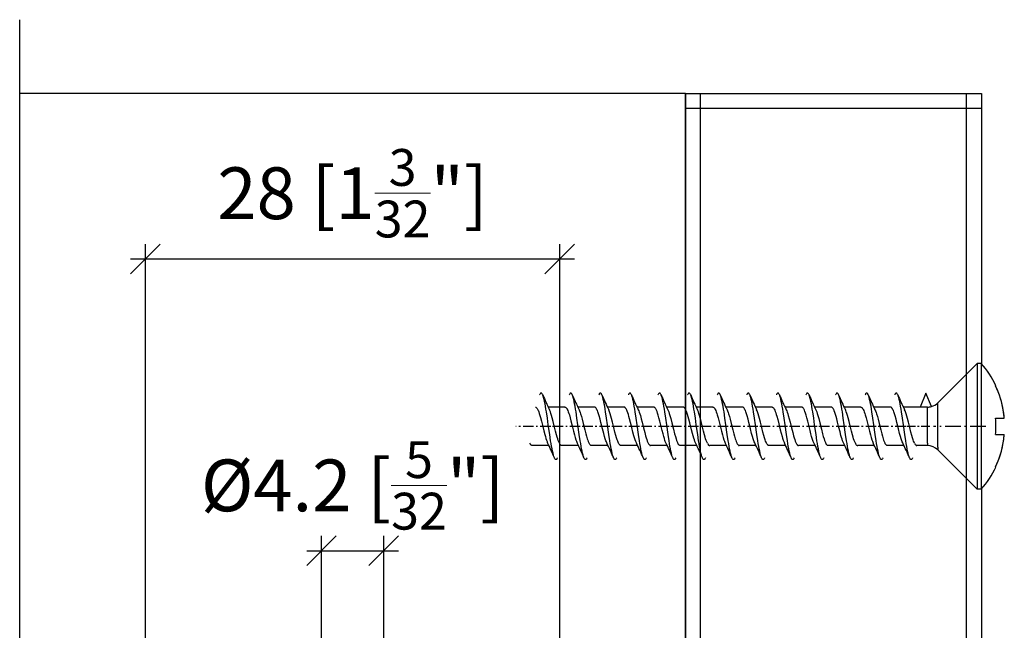
# Model space of a CAD drawing. Extents: x -28 to 330, y -44 to 285.
# Drawn here: x 183 to 249, y 244 to 285 of the extents above; entities that cross this region are included whole.
import ezdxf

# ---------------------------------------------------------------- set-up
doc = ezdxf.new("R2010")
doc.units = 0
doc.linetypes.add('DASHDOT', pattern=[18.5, 12, -3, 0.5, -3])
doc.layers.get('0').update_dxf_attribs({"linetype": 'CONTINUOUS'})
doc.layers.get('Defpoints').update_dxf_attribs({"linetype": 'CONTINUOUS'})
doc.layers.add('HAWA1', color=2, linetype='CONTINUOUS', lineweight=0)
doc.layers.add('Hawa5', color=1, linetype='CONTINUOUS')
doc.styles.add('Beschlag', font='ARIAL.TTF', dxfattribs={"width": 0.9})
doc.dimstyles.new('HAWA-Strich', dxfattribs={"dimtxt": 3.5, "dimasz": 2, "dimexe": 1, "dimexo": 2, "dimgap": 1, "dimtad": 1, "dimdec": 1, "dimdsep": 46, "dimtxsty": 'Beschlag', "dimblk1": 'OBLIQUE', "dimblk2": 'OBLIQUE', "dimsah": 1, "dimcen": 0, "dimdle": 1, "dimclrd": 256, "dimclre": 256, "dimclrt": 256, "dimadec": 1, "dimazin": 2, "dimtfac": 0.711429, "dimtdec": 1, "dimtmove": 0, "dimatfit": 3, "dimldrblk": 'OBLIQUE', "dimfxl": 1, "dimtolj": 1, "dimarcsym": 0})

# ---------------------------------------------------------------- blocks, each defined once
blk = doc.blocks.new('_Oblique')
at = {"color": 0, "lineweight": -2}
blk.add_line((-0.5, -0.5), (0.5, 0.5), dxfattribs=at)
blk = doc.blocks.new('*D6')
at = {"layer": 'Defpoints', "color": 0}
for p in [(219.334, 269.053), (191.334, 235.234), (219.334, 235.234)]:
    blk.add_point(p, dxfattribs=at)
at = {"layer": 'HAWA1', "lineweight": -2}
for p, q in [((191.334, 237.234), (191.334, 270.053)), ((219.334, 237.234), (219.334, 270.053)), ((190.334, 269.053), (220.334, 269.053))]:
    blk.add_line(p, q, dxfattribs=at)
at = {"layer": 'HAWA1', "lineweight": -2, "xscale": 2, "yscale": 2, "zscale": 2, "rotation": 180}
blk.add_blockref('_Oblique', (191.334, 269.053), dxfattribs=at)
at = {"layer": 'HAWA1', "lineweight": -2, "xscale": 2, "yscale": 2, "zscale": 2}
blk.add_blockref('_Oblique', (219.334, 269.053), dxfattribs=at)
at = {"layer": 'HAWA1', "insert": (205.334, 273.498), "char_height": 3.5, "attachment_point": 5, "style": 'Beschlag'}
blk.add_mtext('\\A1;28 [1{\\H0.711429x;\\S3/32;}"]', dxfattribs=at)
blk = doc.blocks.new('*D7')
at = {"layer": 'Defpoints', "color": 0}
for p in [(207.434, 249.319), (203.234, 235.234), (207.434, 235.234)]:
    blk.add_point(p, dxfattribs=at)
at = {"layer": 'HAWA1', "lineweight": -2}
for p, q in [((203.234, 237.234), (203.234, 250.319)), ((207.434, 237.234), (207.434, 250.319)), ((202.234, 249.319), (208.434, 249.319))]:
    blk.add_line(p, q, dxfattribs=at)
at = {"layer": 'HAWA1', "lineweight": -2, "xscale": 2, "yscale": 2, "zscale": 2, "rotation": 180}
blk.add_blockref('_Oblique', (203.234, 249.319), dxfattribs=at)
at = {"layer": 'HAWA1', "lineweight": -2, "xscale": 2, "yscale": 2, "zscale": 2}
blk.add_blockref('_Oblique', (207.434, 249.319), dxfattribs=at)
at = {"layer": 'HAWA1', "insert": (205.334, 253.741), "char_height": 3.5, "attachment_point": 5, "style": 'Beschlag'}
blk.add_mtext('\\A1;%%c4.2 [{\\H0.711429x;\\S5/32;}"]', dxfattribs=at)

msp = doc.modelspace()

# ---------------------------------------------------------------- linework, layer by layer
at = {"layer": 'Hawa5', "color": 1}
for p, q in [((182.833591, 170.234431), (182.833591, 285.234309)), ((227.833591, 280.234553), (182.833591, 280.234553)), ((182.833591, 235.234431), (182.833591, 280.234553)), ((227.833591, 280.234553), (227.833591, 235.234431)), ((227.833591, 170.234431), (227.833591, 280.234309)), ((227.833591, 280.234309), (247.833598, 280.234309)), ((228.833591, 280.234309), (228.833591, 170.234431)), ((246.833598, 170.234431), (246.833598, 280.234309)), ((247.833598, 279.234309), (227.833591, 279.234309)), ((247.833598, 253.485041), (247.833598, 170.234431))]:
    msp.add_line(p, q, dxfattribs=at)
at = {"layer": 'Hawa5', "color": 1, "ltscale": 0.45625}
msp.add_line((247.833598, 280.234309), (247.833598, 261.984309), dxfattribs=at)
at = {"layer": 'Hawa5', "color": 1, "ltscale": 0.093941}
for p, q in [((244.891131, 259.327326), (247.548244, 261.984309)), ((244.891131, 256.141535), (247.548244, 253.484553))]:
    msp.add_line(p, q, dxfattribs=at)
at = {"layer": 'Hawa5', "color": 1, "ltscale": 0.199487}
for p, q in [((247.548244, 261.984309), (247.548244, 254.004817)), ((247.828242, 261.984309), (247.828242, 254.004817))]:
    msp.add_line(p, q, dxfattribs=at)
at = {"layer": 'Hawa5', "color": 1, "ltscale": 0.007}
for p, q in [((247.828242, 261.984309), (247.548244, 261.984309)), ((247.828242, 253.484553), (247.548244, 253.484553))]:
    msp.add_line(p, q, dxfattribs=at)
at = {"layer": 'Hawa5', "color": 1, "ltscale": 0.00059}
for p, q in [((248.789859, 260.476252), (248.812045, 260.484309)), ((248.789859, 254.99261), (248.812045, 254.984553))]:
    msp.add_line(p, q, dxfattribs=at)
at = {"layer": 'Hawa5', "color": 1, "ltscale": 0.025706}
msp.add_line((244.078242, 259.984309), (243.684741, 259.034358), dxfattribs=at)
at = {"layer": 'Hawa5', "color": 1, "ltscale": 0.024682}
msp.add_line((244.456119, 259.072199), (244.078242, 259.984309), dxfattribs=at)
at = {"layer": 'Hawa5', "color": 1, "ltscale": 0.028131}
for p, q in [((219.684741, 259.034358), (218.559497, 259.034358)), ((237.684764, 259.034358), (236.559535, 259.034358))]:
    msp.add_line(p, q, dxfattribs=at)
at = {"layer": 'Hawa5', "color": 1, "ltscale": 0.02813}
for p, q in [((221.684726, 259.034358), (220.559527, 259.034358)), ((223.684741, 259.034358), (222.559543, 259.034358)), ((225.684741, 259.034358), (224.559543, 259.034358)), ((227.684756, 259.034358), (226.559543, 259.034358)), ((229.684741, 259.034358), (228.559543, 259.034358)), ((231.684726, 259.034358), (230.559535, 259.034358)), ((235.684733, 259.034358), (234.559535, 259.034358)), ((239.684741, 259.034358), (238.559535, 259.034358)), ((241.684726, 259.034358), (240.559535, 259.034358)), ((243.684741, 259.034358), (242.559535, 259.034358))]:
    msp.add_line(p, q, dxfattribs=at)
at = {"layer": 'Hawa5', "color": 1, "ltscale": 0.028129}
for p, q in [((233.684718, 259.034358), (232.559543, 259.034358)), ((222.596896, 256.434504), (221.471744, 256.434504)), ((228.596881, 256.434504), (227.471728, 256.434504)), ((230.596889, 256.434504), (229.471721, 256.434504)), ((232.596889, 256.434504), (231.471728, 256.434504)), ((236.596889, 256.434504), (235.471744, 256.434504)), ((238.596889, 256.434504), (237.471736, 256.434504)), ((240.596889, 256.434504), (239.471721, 256.434504)), ((242.596889, 256.434504), (241.471744, 256.434504))]:
    msp.add_line(p, q, dxfattribs=at)
at = {"layer": 'Hawa5', "color": 1, "ltscale": 0.012482}
msp.add_line((244.184024, 259.034358), (243.684741, 259.034358), dxfattribs=at)
at = {"layer": 'Hawa5', "color": 1, "ltscale": 0.061017}
msp.add_line((244.184024, 256.593684), (244.184024, 259.034358), dxfattribs=at)
at = {"layer": 'Hawa5', "color": 1, "ltscale": 0.074768}
msp.add_line((244.891131, 256.336604), (244.891131, 259.327326), dxfattribs=at)
at = {"layer": 'Hawa5', "color": 1, "ltscale": 0.012047}
for p, q in [((248.789859, 258.284358), (249.271754, 258.284358)), ((248.789859, 257.184504), (249.271754, 257.184504))]:
    msp.add_line(p, q, dxfattribs=at)
at = {"layer": 'Hawa5', "color": 1, "ltscale": 0.002734}
for p, q in [((249.271754, 258.284358), (249.381129, 258.284358)), ((249.271754, 257.184504), (249.381129, 257.184504))]:
    msp.add_line(p, q, dxfattribs=at)
at = {"layer": 'Hawa5', "color": 1, "linetype": 'DASHDOT', "ltscale": 0.059017}
msp.add_line((218.722308, 257.734309), (216.361636, 257.734309), dxfattribs=at)
at = {"layer": 'Hawa5', "color": 1, "linetype": 'DASHDOT', "ltscale": 0.058982}
msp.add_line((220.722186, 257.734309), (218.362888, 257.734309), dxfattribs=at)
at = {"layer": 'Hawa5', "color": 1, "linetype": 'DASHDOT', "ltscale": 0.058981}
for p, q in [((222.722186, 257.734309), (220.362933, 257.734309)), ((224.722186, 257.734309), (222.362933, 257.734309)), ((226.722186, 257.734309), (224.362933, 257.734309)), ((228.722186, 257.734309), (226.362933, 257.734309)), ((230.722186, 257.734309), (228.362933, 257.734309)), ((232.722186, 257.734309), (230.362933, 257.734309)), ((234.722186, 257.734309), (232.362933, 257.734309)), ((236.722186, 257.734309), (234.362933, 257.734309)), ((238.722186, 257.734309), (236.362933, 257.734309)), ((240.722186, 257.734309), (238.362933, 257.734309)), ((242.722186, 257.734309), (240.362933, 257.734309))]:
    msp.add_line(p, q, dxfattribs=at)
at = {"layer": 'Hawa5', "color": 1, "linetype": 'DASHDOT', "ltscale": 0.048735}
msp.add_line((244.346477, 257.734309), (242.39709, 257.734309), dxfattribs=at)
at = {"layer": 'Hawa5', "color": 1, "linetype": 'DASHDOT', "ltscale": 0.088113}
msp.add_line((248.121951, 257.734309), (244.597423, 257.734309), dxfattribs=at)
at = {"layer": 'Hawa5', "color": 1, "ltscale": 0.028144}
msp.add_line((218.596881, 256.434504), (217.471103, 256.434504), dxfattribs=at)
at = {"layer": 'Hawa5', "color": 1, "ltscale": 0.028128}
for p, q in [((220.596881, 256.434504), (219.471744, 256.434504)), ((224.596881, 256.434504), (223.471774, 256.434504)), ((226.596881, 256.434504), (225.471744, 256.434504)), ((234.596889, 256.434504), (233.471767, 256.434504))]:
    msp.add_line(p, q, dxfattribs=at)
at = {"layer": 'Hawa5', "color": 1, "ltscale": 0.017807}
msp.add_line((244.184024, 256.434504), (243.471744, 256.434504), dxfattribs=at)
at = {"layer": 'Hawa5', "color": 1, "ltscale": 0.003979}
msp.add_line((244.184024, 256.593684), (244.184024, 256.434504), dxfattribs=at)
at = {"layer": 'Hawa5', "color": 1, "ltscale": 0.004877}
msp.add_line((244.891131, 256.336604), (244.891131, 256.141535), dxfattribs=at)
at = {"layer": 'Hawa5', "color": 1, "ltscale": 0.013007}
for p, q in [((247.548244, 254.004817), (247.548244, 253.484553)), ((247.828242, 254.004817), (247.828242, 253.484553))]:
    msp.add_line(p, q, dxfattribs=at)
at = {"layer": 'Hawa5', "color": 1}
for points in [[(218.183017, 259.863703), (218.166843, 259.897639), (218.148105, 259.930354), (218.134448, 259.949885), (218.126636, 259.958918), (218.113177, 259.970881), (218.102267, 259.977717), (218.090488, 259.9826), (218.07825, 259.984553), (218.066028, 259.9826), (218.054233, 259.977717), (218.043338, 259.970881), (218.02988, 259.958918), (218.022082, 259.949885), (218.008426, 259.930598), (217.989688, 259.897883), (217.973514, 259.863703)], [(218.973483, 255.605158), (218.95679, 255.646174), (218.941867, 255.687678), (218.910251, 255.790461), (218.878635, 255.912531), (218.847018, 256.052424), (218.815402, 256.208918), (218.783771, 256.380549), (218.752154, 256.565363), (218.720523, 256.761897), (218.657291, 257.18133), (218.562442, 257.846125), (218.499209, 258.287287), (218.435962, 258.706965), (218.40433, 258.903498), (218.372714, 259.088313), (218.341098, 259.259944), (218.309482, 259.416438), (218.277881, 259.55633), (218.246265, 259.678156), (218.214648, 259.78094), (218.19971, 259.822688), (218.183017, 259.863703)], [(220.183002, 259.863703), (220.166812, 259.897639), (220.148074, 259.930598), (220.134418, 259.949885), (220.12662, 259.958918), (220.113147, 259.970881), (220.102252, 259.977717), (220.090457, 259.9826), (220.07822, 259.984553), (220.065997, 259.9826), (220.054202, 259.977717), (220.043292, 259.970881), (220.029819, 259.958918), (220.022021, 259.949885), (220.00835, 259.930354), (219.989612, 259.897639), (219.973422, 259.863459)], [(220.973483, 255.605158), (220.95679, 255.646174), (220.941852, 255.687922), (220.91022, 255.790705), (220.878604, 255.912531), (220.846988, 256.052424), (220.815372, 256.208918), (220.783755, 256.380549), (220.752154, 256.565363), (220.720538, 256.761897), (220.657291, 257.18133), (220.562411, 257.846125), (220.499194, 258.287531), (220.435962, 258.706965), (220.404346, 258.903498), (220.372729, 259.088313), (220.341098, 259.259944), (220.309466, 259.416438), (220.27785, 259.55633), (220.246234, 259.678401), (220.214618, 259.781184), (220.199679, 259.822688), (220.183002, 259.863703)], [(222.183002, 259.863703), (222.166812, 259.897639), (222.148074, 259.930598), (222.134418, 259.949885), (222.12662, 259.958918), (222.113147, 259.970881), (222.102252, 259.977717), (222.090457, 259.9826), (222.078235, 259.984553), (222.065997, 259.9826), (222.054217, 259.977717), (222.043323, 259.970881), (222.029849, 259.958918), (222.022052, 259.949885), (222.008395, 259.930598), (221.989657, 259.897639), (221.973483, 259.863703)], [(222.973483, 255.605158), (222.956805, 255.646174), (222.941867, 255.687678), (222.910251, 255.790461), (222.878635, 255.912531), (222.847003, 256.052424), (222.815387, 256.208918), (222.783755, 256.380549), (222.752139, 256.565363), (222.720523, 256.761897), (222.657291, 257.18133), (222.562442, 257.846125), (222.499194, 258.287531), (222.435947, 258.706965), (222.40433, 258.903498), (222.372714, 259.088313), (222.341113, 259.259944), (222.309497, 259.416438), (222.277881, 259.55633), (222.246249, 259.678156), (222.214633, 259.78094), (222.199695, 259.822688), (222.183002, 259.863703)], [(224.183063, 259.863459), (224.166873, 259.897639), (224.148135, 259.930354), (224.134479, 259.949885), (224.126666, 259.958918), (224.113208, 259.970881), (224.102298, 259.977717), (224.090503, 259.9826), (224.078265, 259.984309), (224.066028, 259.9826), (224.054233, 259.977717), (224.043338, 259.970881), (224.029864, 259.958918), (224.022067, 259.949885), (224.008395, 259.930598), (223.989657, 259.897639), (223.973483, 259.863703)], [(224.973483, 255.605158), (224.95679, 255.646174), (224.941867, 255.687922), (224.910251, 255.790705), (224.878635, 255.912531), (224.847018, 256.052424), (224.815402, 256.208918), (224.783801, 256.380305), (224.75217, 256.565363), (224.720553, 256.761653), (224.657306, 257.18133), (224.562457, 257.845881), (224.49924, 258.287287), (224.435992, 258.706721), (224.404376, 258.903254), (224.372745, 259.088069), (224.341128, 259.259699), (224.309512, 259.416194), (224.277896, 259.556086), (224.24628, 259.678156), (224.214664, 259.78094), (224.19974, 259.822688), (224.183063, 259.863459)], [(226.183002, 259.863703), (226.166812, 259.897639), (226.148074, 259.930598), (226.134433, 259.949885), (226.12662, 259.958918), (226.113162, 259.970881), (226.102267, 259.977717), (226.090472, 259.9826), (226.07825, 259.984553), (226.066012, 259.9826), (226.054233, 259.977717), (226.043323, 259.970881), (226.029864, 259.958918), (226.022067, 259.949885), (226.008411, 259.930598), (225.989657, 259.897639), (225.973483, 259.863703)], [(226.973483, 255.605158), (226.95679, 255.646174), (226.941867, 255.687922), (226.910235, 255.790705), (226.878604, 255.912531), (226.846988, 256.052668), (226.815372, 256.209162), (226.783755, 256.380549), (226.752139, 256.565363), (226.720523, 256.761897), (226.657291, 257.18133), (226.562427, 257.846125), (226.499179, 258.287531), (226.435962, 258.706965), (226.404346, 258.903498), (226.372729, 259.088313), (226.341113, 259.259699), (226.309497, 259.416194), (226.277865, 259.55633), (226.246249, 259.678156), (226.214618, 259.78094), (226.199679, 259.822688), (226.183002, 259.863703)], [(228.183002, 259.863703), (228.166812, 259.897639), (228.148074, 259.930598), (228.134418, 259.949885), (228.12662, 259.958918), (228.113147, 259.970881), (228.102252, 259.977717), (228.090457, 259.9826), (228.07822, 259.984553), (228.065997, 259.9826), (228.054202, 259.977717), (228.043307, 259.970881), (228.029849, 259.958918), (228.022052, 259.949885), (228.008395, 259.930598), (227.989657, 259.897639), (227.973483, 259.863703)], [(228.973483, 255.605158), (228.95679, 255.646174), (228.941867, 255.687678), (228.910251, 255.790461), (228.878635, 255.912531), (228.847018, 256.052424), (228.815402, 256.208918), (228.783771, 256.380549), (228.752139, 256.565363), (228.720523, 256.761897), (228.657275, 257.18133), (228.562442, 257.846125), (228.499209, 258.287287), (228.435947, 258.706965), (228.40433, 258.903498), (228.372699, 259.088313), (228.341083, 259.259944), (228.309466, 259.416438), (228.277865, 259.55633), (228.246249, 259.678156), (228.214633, 259.78094), (228.199695, 259.822688), (228.183002, 259.863703)], [(230.183002, 259.863703), (230.166827, 259.897639), (230.148097, 259.930354), (230.134448, 259.949885), (230.126651, 259.958918), (230.113193, 259.970881), (230.102298, 259.977717), (230.090518, 259.9826), (230.078288, 259.984553), (230.066058, 259.9826), (230.054271, 259.977717), (230.043376, 259.970881), (230.02991, 259.958918), (230.022113, 259.950129), (230.008456, 259.930598), (229.989719, 259.897883), (229.973537, 259.863703)], [(230.973476, 255.605158), (230.95679, 255.646174), (230.941852, 255.687922), (230.910228, 255.790705), (230.878604, 255.912531), (230.846988, 256.052424), (230.815372, 256.208918), (230.783763, 256.380549), (230.752147, 256.565363), (230.720531, 256.761897), (230.657291, 257.18133), (230.562419, 257.846125), (230.499187, 258.287531), (230.435962, 258.706965), (230.404346, 258.903498), (230.372722, 259.088313), (230.341098, 259.259944), (230.309474, 259.416438), (230.27785, 259.55633), (230.246226, 259.678401), (230.21461, 259.781184), (230.199679, 259.822688), (230.183002, 259.863703)], [(232.183002, 259.863703), (232.16682, 259.897639), (232.148074, 259.930598), (232.134418, 259.949885), (232.12662, 259.958918), (232.113155, 259.970881), (232.102252, 259.977717), (232.090465, 259.9826), (232.078235, 259.984553), (232.066005, 259.9826), (232.054217, 259.977717), (232.043315, 259.970881), (232.029857, 259.958918), (232.022052, 259.949885), (232.008403, 259.930598), (231.989665, 259.897639), (231.973483, 259.863703)], [(232.973544, 255.605158), (232.956859, 255.64593), (232.941928, 255.687678), (232.910312, 255.790461), (232.878688, 255.912287), (232.847056, 256.05218), (232.815433, 256.208674), (232.783801, 256.380305), (232.752177, 256.565119), (232.720561, 256.761653), (232.657329, 257.181086), (232.562472, 257.845881), (232.499217, 258.287287), (232.435969, 258.706965), (232.404353, 258.903254), (232.372737, 259.088313), (232.341121, 259.259699), (232.309505, 259.416194), (232.277881, 259.556086), (232.246257, 259.678156), (232.214633, 259.78094), (232.199695, 259.822688), (232.183002, 259.863703)], [(234.183002, 259.863703), (234.16682, 259.897639), (234.148089, 259.930598), (234.134433, 259.949885), (234.126628, 259.958918), (234.113162, 259.970881), (234.10226, 259.977717), (234.090472, 259.9826), (234.078242, 259.984309), (234.066005, 259.9826), (234.054217, 259.977717), (234.043315, 259.970881), (234.029849, 259.958918), (234.022052, 259.949885), (234.008395, 259.930598), (233.989657, 259.897639), (233.973476, 259.863703)], [(234.973476, 255.605158), (234.95679, 255.646174), (234.941852, 255.687922), (234.910235, 255.790705), (234.878619, 255.912531), (234.847011, 256.052424), (234.815394, 256.208918), (234.783778, 256.380549), (234.752154, 256.565363), (234.720531, 256.761897), (234.657275, 257.181574), (234.562427, 257.846125), (234.499202, 258.287531), (234.435962, 258.706965), (234.404338, 258.903498), (234.372707, 259.088313), (234.341083, 259.259944), (234.309459, 259.416438), (234.277843, 259.55633), (234.246234, 259.678401), (234.214618, 259.781184), (234.199687, 259.822688), (234.183002, 259.863703)], [(236.183002, 259.863703), (236.16682, 259.897639), (236.148082, 259.930598), (236.134425, 259.949885), (236.126628, 259.958918), (236.113162, 259.970881), (236.102267, 259.977717), (236.09048, 259.9826), (236.07825, 259.984553), (236.06602, 259.9826), (236.054233, 259.977717), (236.04333, 259.970881), (236.029864, 259.958918), (236.02206, 259.949885), (236.008403, 259.930598), (235.989665, 259.897639), (235.973476, 259.863703)], [(236.973483, 255.605158), (236.956798, 255.646174), (236.941859, 255.687922), (236.910235, 255.790705), (236.878612, 255.912531), (236.846988, 256.052668), (236.815364, 256.209162), (236.783748, 256.380549), (236.752139, 256.565363), (236.720523, 256.761897), (236.657298, 257.18133), (236.562427, 257.846125), (236.499187, 258.287531), (236.435954, 258.706965), (236.404346, 258.903498), (236.372729, 259.088313), (236.341113, 259.259699), (236.309497, 259.416194), (236.277865, 259.55633), (236.246242, 259.678156), (236.214618, 259.78094), (236.199687, 259.822688), (236.183002, 259.863703)], [(238.183002, 259.863703), (238.16682, 259.897639), (238.148074, 259.930598), (238.134418, 259.949885), (238.126613, 259.958918), (238.113139, 259.970881), (238.102237, 259.977717), (238.090442, 259.9826), (238.078212, 259.984553), (238.065982, 259.9826), (238.054187, 259.977717), (238.043292, 259.970881), (238.029826, 259.958918), (238.022021, 259.949885), (238.008372, 259.930354), (237.989635, 259.897639), (237.973453, 259.863703)], [(238.973476, 255.605158), (238.956798, 255.646174), (238.941867, 255.687678), (238.910251, 255.790461), (238.878635, 255.912531), (238.847018, 256.052424), (238.815402, 256.208918), (238.783771, 256.380549), (238.752147, 256.565363), (238.720523, 256.761897), (238.657283, 257.18133), (238.562442, 257.846125), (238.499202, 258.287287), (238.435947, 258.706965), (238.404323, 258.903498), (238.372707, 259.088313), (238.34109, 259.259944), (238.309474, 259.416438), (238.277858, 259.55633), (238.246242, 259.678156), (238.214625, 259.78094), (238.199687, 259.822688), (238.183002, 259.863703)], [(240.183002, 259.863703), (240.16682, 259.897639), (240.148089, 259.930598), (240.134433, 259.949885), (240.126636, 259.958918), (240.11317, 259.970881), (240.102275, 259.977717), (240.090488, 259.9826), (240.078258, 259.984553), (240.06602, 259.9826), (240.054233, 259.977717), (240.04333, 259.970881), (240.029864, 259.958918), (240.02206, 259.949885), (240.008403, 259.930598), (239.989665, 259.897639), (239.973476, 259.863703)], [(240.973476, 255.605158), (240.95679, 255.646174), (240.941852, 255.687922), (240.910228, 255.790705), (240.878604, 255.912531), (240.846988, 256.052424), (240.815372, 256.208918), (240.783763, 256.380549), (240.752147, 256.565363), (240.720531, 256.761897), (240.657291, 257.18133), (240.562419, 257.846125), (240.499187, 258.287531), (240.435962, 258.706965), (240.404346, 258.903498), (240.372722, 259.088313), (240.341098, 259.259944), (240.309474, 259.416438), (240.27785, 259.55633), (240.246226, 259.678401), (240.21461, 259.781184), (240.199679, 259.822688), (240.183002, 259.863703)], [(242.18304, 259.863703), (242.16685, 259.897639), (242.148105, 259.930354), (242.134448, 259.949885), (242.126643, 259.958918), (242.113177, 259.970881), (242.102275, 259.977717), (242.09048, 259.9826), (242.07825, 259.984553), (242.06602, 259.9826), (242.054233, 259.977717), (242.04333, 259.970881), (242.029864, 259.958918), (242.02206, 259.949885), (242.008403, 259.930598), (241.989665, 259.897639), (241.973483, 259.863703)], [(242.973483, 255.605158), (242.956805, 255.646174), (242.941867, 255.687678), (242.910258, 255.790461), (242.878635, 255.912531), (242.847011, 256.052424), (242.815387, 256.208918), (242.783763, 256.380549), (242.752147, 256.565363), (242.720531, 256.761897), (242.657306, 257.18133), (242.562465, 257.845881), (242.499217, 258.287287), (242.435969, 258.706965), (242.404353, 258.903254), (242.372745, 259.088069), (242.341136, 259.259699), (242.30952, 259.416194), (242.277904, 259.556086), (242.246287, 259.678156), (242.214664, 259.78094), (242.199725, 259.822688), (242.18304, 259.863703)], [(217.684665, 259.034358), (217.706119, 259.031428), (217.727573, 259.022639), (217.748965, 259.00799), (217.770129, 258.987727), (217.790958, 258.96258), (217.811389, 258.932795), (217.831485, 258.898615), (217.851291, 258.860285), (217.870944, 258.818049), (217.910266, 258.721369), (217.950473, 258.607112), (217.992129, 258.473811), (218.034869, 258.324153), (218.096622, 258.089533), (218.186389, 257.727717), (218.259433, 257.432063), (218.321643, 257.192317), (218.36365, 257.041682), (218.401752, 256.915217), (218.437152, 256.808283), (218.473941, 256.709162), (218.493854, 256.661311), (218.514789, 256.615412)], [(219.684741, 259.034358), (219.702334, 259.032404), (219.719928, 259.026545), (219.737521, 259.016535), (219.755115, 259.002863), (219.772708, 258.985041), (219.790301, 258.963557), (219.807895, 258.93841), (219.825488, 258.909358), (219.843082, 258.876887), (219.878284, 258.801447), (219.91347, 258.713069), (219.948672, 258.612483), (219.983874, 258.501399), (220.036655, 258.317561), (220.089435, 258.117854), (220.177417, 257.764338), (220.265155, 257.409358), (220.33237, 257.15301), (220.380817, 256.983332), (220.429462, 256.8305), (220.462863, 256.737727), (220.497287, 256.653498), (220.514804, 256.615412)], [(222.514758, 256.615412), (222.484576, 256.683039), (222.454394, 256.760188), (222.409122, 256.892024), (222.363834, 257.040949), (222.30347, 257.260676), (222.22803, 257.558283), (222.122378, 257.987483), (222.062015, 258.223322), (222.001651, 258.441584), (221.956378, 258.589045), (221.911105, 258.719416), (221.880923, 258.795344), (221.850741, 258.861506), (221.82056, 258.917903), (221.790362, 258.963557), (221.775272, 258.982112), (221.760181, 258.997981), (221.74509, 259.011164), (221.729999, 259.021418), (221.714908, 259.028498), (221.699817, 259.032893), (221.684726, 259.034358)], [(224.514758, 256.615412), (224.493884, 256.661311), (224.47301, 256.711604), (224.431262, 256.825373), (224.389499, 256.954768), (224.347735, 257.097346), (224.285098, 257.331233), (224.201587, 257.665705), (224.118075, 258.004572), (224.055438, 258.247981), (224.01369, 258.399836), (223.972781, 258.537531), (223.934039, 258.655695), (223.897327, 258.755061), (223.861545, 258.839045), (223.843524, 258.87591), (223.825152, 258.91009), (223.806323, 258.940852), (223.786914, 258.967951), (223.76691, 258.991389), (223.746402, 259.010188), (223.725589, 259.02386), (223.704837, 259.031916), (223.684741, 259.034358)], [(226.514743, 256.615412), (226.492541, 256.66424), (226.470325, 256.71844), (226.448123, 256.777278), (226.403705, 256.909113), (226.359302, 257.056819), (226.314914, 257.217463), (226.254596, 257.45135), (226.165256, 257.813899), (226.100085, 258.076106), (226.039767, 258.30633), (225.989642, 258.482356), (225.942615, 258.630549), (225.907947, 258.727717), (225.868442, 258.823908), (225.846988, 258.869074), (225.824893, 258.910334), (225.802798, 258.945979), (225.781177, 258.975276), (225.760333, 258.997981), (225.740359, 259.014582), (225.721225, 259.025813), (225.702762, 259.032404), (225.684741, 259.034358)], [(228.514804, 256.615412), (228.492282, 256.664973), (228.470965, 256.716731), (228.431735, 256.823908), (228.393344, 256.942072), (228.351092, 257.085627), (228.30524, 257.25384), (228.240207, 257.508967), (228.125796, 257.973811), (228.062717, 258.220637), (228.01694, 258.388362), (227.971316, 258.54217), (227.927295, 258.674983), (227.905856, 258.733088), (227.884662, 258.786311), (227.863513, 258.834651), (227.842288, 258.878352), (227.820804, 258.917414), (227.798953, 258.951594), (227.776675, 258.980647), (227.75397, 259.00384), (227.73096, 259.020686), (227.707858, 259.03094), (227.684756, 259.034358)], [(229.684741, 259.034358), (229.702327, 259.032404), (229.71992, 259.026545), (229.737506, 259.016535), (229.755099, 259.002863), (229.772685, 258.985041), (229.790279, 258.963557), (229.807864, 258.93841), (229.82545, 258.909358), (229.843043, 258.876887), (229.878223, 258.801447), (229.913409, 258.713069), (229.948596, 258.612727), (229.983783, 258.501643), (230.036555, 258.318049), (230.089328, 258.118342), (230.177272, 257.764826), (230.265002, 257.41009), (230.33224, 257.153254), (230.380748, 256.983576), (230.429446, 256.8305), (230.462871, 256.737727), (230.497295, 256.653498), (230.514796, 256.615412)], [(232.514766, 256.615412), (232.484584, 256.683039), (232.454394, 256.760188), (232.409114, 256.892024), (232.363834, 257.040949), (232.303477, 257.260676), (232.22803, 257.558283), (232.122378, 257.987483), (232.062007, 258.223322), (232.001643, 258.441584), (231.956378, 258.589045), (231.911105, 258.719416), (231.880923, 258.795344), (231.850741, 258.861506), (231.820552, 258.917903), (231.79037, 258.963557), (231.775272, 258.982112), (231.760181, 258.997981), (231.74509, 259.011164), (231.729999, 259.021418), (231.714908, 259.028498), (231.699817, 259.032893), (231.684726, 259.034358)], [(233.684718, 259.034358), (233.703425, 259.03216), (233.72272, 259.02508), (233.742145, 259.013362), (233.761348, 258.997004), (233.780139, 258.976496), (233.798434, 258.952326), (233.816218, 258.924983), (233.833545, 258.894953), (233.867229, 258.826594), (233.900607, 258.74676), (233.934886, 258.653254), (233.970973, 258.543391), (234.008967, 258.416438), (234.067302, 258.203303), (234.145122, 257.89593), (234.242389, 257.500178), (234.300754, 257.27093), (234.359126, 257.057307), (234.398044, 256.926936), (234.436946, 256.808772), (234.475856, 256.704524), (234.495303, 256.657893), (234.514758, 256.615412)], [(236.514751, 256.615412), (236.492541, 256.66424), (236.470325, 256.71844), (236.448115, 256.777278), (236.403705, 256.909113), (236.359294, 257.056819), (236.314914, 257.217463), (236.254588, 257.45135), (236.165263, 257.813899), (236.100085, 258.076106), (236.039775, 258.306086), (235.98965, 258.482356), (235.94263, 258.630549), (235.90797, 258.727717), (235.868457, 258.823908), (235.847011, 258.869074), (235.824916, 258.910334), (235.802806, 258.945979), (235.781192, 258.975276), (235.760341, 258.997981), (235.740367, 259.014582), (235.721225, 259.025813), (235.702762, 259.032404), (235.684733, 259.034358)], [(238.514796, 256.615412), (238.493854, 256.661311), (238.455119, 256.758235), (238.419559, 256.860041), (238.38325, 256.975276), (238.343021, 257.114192), (238.279544, 257.352961), (238.203853, 257.656428), (238.115771, 258.01385), (238.056186, 258.245295), (238.013537, 258.400324), (237.971217, 258.542414), (237.930308, 258.666438), (237.890643, 258.771906), (237.871028, 258.818049), (237.851382, 258.860285), (237.831569, 258.898615), (237.811481, 258.932795), (237.791041, 258.96258), (237.770221, 258.987727), (237.749057, 259.00799), (237.727656, 259.022639), (237.70621, 259.031428), (237.684764, 259.034358)], [(239.684741, 259.034358), (239.702327, 259.032404), (239.71992, 259.026545), (239.737514, 259.016535), (239.755099, 259.002863), (239.772685, 258.985041), (239.790279, 258.963557), (239.807864, 258.93841), (239.825458, 258.909358), (239.843043, 258.876887), (239.87823, 258.801447), (239.913417, 258.713069), (239.948604, 258.612727), (239.98379, 258.501643), (240.036563, 258.318049), (240.089328, 258.118342), (240.17728, 257.764826), (240.26501, 257.41009), (240.332248, 257.153254), (240.380748, 256.983576), (240.429446, 256.8305), (240.462871, 256.737727), (240.497295, 256.653498), (240.514796, 256.615412)], [(242.514766, 256.615412), (242.484584, 256.683039), (242.454394, 256.760188), (242.409114, 256.892024), (242.363834, 257.040949), (242.303477, 257.260676), (242.22803, 257.558283), (242.122378, 257.987483), (242.062007, 258.223322), (242.001643, 258.441584), (241.956378, 258.589045), (241.911105, 258.719416), (241.880923, 258.795344), (241.850741, 258.861506), (241.820552, 258.917903), (241.79037, 258.963557), (241.775272, 258.982112), (241.760181, 258.997981), (241.74509, 259.011164), (241.729999, 259.021418), (241.714908, 259.028498), (241.699817, 259.032893), (241.684726, 259.034358)], [(219.312595, 256.593684), (219.29111, 256.638117), (219.270465, 256.685725), (219.23244, 256.784846), (219.196765, 256.89007), (219.159183, 257.012385), (219.117419, 257.16009), (219.053973, 257.402278), (218.961825, 257.774836), (218.889255, 258.067561), (218.827457, 258.303645), (218.784274, 258.456477), (218.742038, 258.593195), (218.701282, 258.710627), (218.661517, 258.809992), (218.641681, 258.853449)], [(220.641711, 258.853449), (220.676852, 258.77386), (220.711993, 258.68133), (220.747134, 258.57757), (220.799838, 258.402766), (220.852542, 258.209895), (220.922793, 257.933528), (221.028186, 257.505061), (221.096637, 257.237238), (221.145618, 257.059016), (221.193942, 256.89886), (221.226703, 256.800959), (221.260394, 256.710627), (221.295047, 256.629572), (221.312595, 256.593684)], [(223.312595, 256.593684), (223.282092, 256.658381), (223.251605, 256.733088), (223.221103, 256.817072), (223.175357, 256.95843), (223.129611, 257.115901), (223.068637, 257.344904), (222.992404, 257.65008), (222.900912, 258.021418), (222.839923, 258.257502), (222.794177, 258.422541), (222.748447, 258.57342), (222.702701, 258.706965), (222.672214, 258.78509), (222.641727, 258.853449)], [(224.641727, 258.853449), (224.675357, 258.777522), (224.70946, 258.68841), (224.745151, 258.583674), (224.78287, 258.46136), (224.841586, 258.251399), (224.900455, 258.023127), (224.998584, 257.624934), (225.07709, 257.311945), (225.135974, 257.093195), (225.17522, 256.958918), (225.214465, 256.83636), (225.253711, 256.727717), (225.273334, 256.678889), (225.292956, 256.634211), (225.312595, 256.593684)], [(226.641727, 258.853449), (226.661548, 258.809992), (226.70119, 258.711115), (226.740832, 258.596858), (226.780475, 258.469416), (226.839633, 258.258479), (226.910754, 257.981867), (227.020587, 257.535822), (227.096759, 257.236994), (227.149036, 257.047297), (227.200198, 256.879572), (227.235736, 256.775569), (227.273318, 256.678889), (227.292819, 256.634455), (227.312595, 256.593684)], [(229.312595, 256.593684), (229.29111, 256.638117), (229.27045, 256.685725), (229.232425, 256.784846), (229.196735, 256.890315), (229.159122, 257.012629), (229.117343, 257.160334), (229.053882, 257.402766), (228.96178, 257.77508), (228.889255, 258.067561), (228.827441, 258.303645), (228.784244, 258.456721), (228.742023, 258.593195), (228.701282, 258.710871), (228.661517, 258.810237), (228.641681, 258.853449)], [(230.641719, 258.853449), (230.67686, 258.77386), (230.712001, 258.68133), (230.747142, 258.57757), (230.799853, 258.402766), (230.852557, 258.209895), (230.922824, 257.933528), (231.028224, 257.505061), (231.096667, 257.237238), (231.145633, 257.059016), (231.193942, 256.89886), (231.226703, 256.800959), (231.260394, 256.710627), (231.295039, 256.629572), (231.312587, 256.593684)], [(233.312587, 256.593684), (233.282092, 256.658381), (233.251597, 256.733088), (233.221103, 256.817072), (233.175357, 256.95843), (233.129611, 257.115901), (233.068629, 257.344904), (232.992404, 257.65008), (232.900912, 258.021418), (232.839915, 258.257502), (232.794177, 258.422541), (232.748447, 258.57342), (232.702708, 258.706965), (232.672214, 258.78509), (232.641719, 258.853449)], [(234.641719, 258.853449), (234.675357, 258.777522), (234.709483, 258.68841), (234.745181, 258.583674), (234.782893, 258.46136), (234.841609, 258.251154), (234.900477, 258.023127), (234.998592, 257.624934), (235.077098, 257.311945), (235.135974, 257.092951), (235.175227, 256.958918), (235.214473, 256.83636), (235.253718, 256.727717), (235.273341, 256.678889), (235.292964, 256.634211), (235.312587, 256.593684)], [(236.641727, 258.853449), (236.661548, 258.809992), (236.70119, 258.711115), (236.740825, 258.596858), (236.780459, 258.469416), (236.839618, 258.258723), (236.910731, 257.982112), (237.020549, 257.535822), (237.096721, 257.236994), (237.14902, 257.047297), (237.200191, 256.879572), (237.235744, 256.775569), (237.273326, 256.678889), (237.292819, 256.634455), (237.312587, 256.593684)], [(239.312587, 256.593684), (239.291102, 256.638117), (239.27045, 256.685725), (239.232425, 256.784846), (239.196742, 256.89007), (239.159144, 257.012629), (239.117358, 257.160334), (239.053912, 257.402522), (238.961803, 257.77508), (238.889262, 258.067561), (238.827464, 258.303645), (238.784267, 258.456477), (238.742038, 258.593195), (238.701289, 258.710871), (238.661517, 258.810237), (238.641688, 258.853449)], [(240.641719, 258.853449), (240.67686, 258.77386), (240.712001, 258.68133), (240.747142, 258.57757), (240.799853, 258.402766), (240.852557, 258.209895), (240.922824, 257.933528), (241.028224, 257.505061), (241.096667, 257.237238), (241.14564, 257.059016), (241.193942, 256.89886), (241.226703, 256.800959), (241.260394, 256.710627), (241.295039, 256.629572), (241.312587, 256.593684)], [(243.312587, 256.593684), (243.282092, 256.658381), (243.251597, 256.733088), (243.221103, 256.817072), (243.175357, 256.95843), (243.129611, 257.115901), (243.068629, 257.344904), (242.992404, 257.65008), (242.900912, 258.021418), (242.839915, 258.257502), (242.794177, 258.422541), (242.748447, 258.57342), (242.702708, 258.706965), (242.672214, 258.78509), (242.641719, 258.853449)], [(217.471103, 256.434504), (217.453403, 256.436457), (217.435702, 256.442561), (217.418017, 256.452326), (217.400317, 256.466487), (217.382617, 256.484309), (217.364917, 256.506037), (217.347217, 256.531428), (217.329516, 256.560725), (217.311816, 256.593684)], [(219.471744, 256.434504), (219.448749, 256.437922), (219.426868, 256.447444), (219.405505, 256.46258), (219.383884, 256.483576), (219.361331, 256.511897), (219.337466, 256.548274), (219.312595, 256.593684)], [(221.471744, 256.434504), (221.451175, 256.43719), (221.430347, 256.44549), (221.408847, 256.459651), (221.386355, 256.480891), (221.36272, 256.509944), (221.338, 256.547541), (221.312595, 256.593684)], [(223.471774, 256.434504), (223.458301, 256.435481), (223.445239, 256.438899), (223.431537, 256.444758), (223.418704, 256.452326), (223.404895, 256.463069), (223.392184, 256.474787), (223.365649, 256.506037), (223.339114, 256.545588), (223.312595, 256.593684)], [(225.312595, 256.593684), (225.332477, 256.556819), (225.352374, 256.524836), (225.372272, 256.497492), (225.392169, 256.474787), (225.412051, 256.457209), (225.431949, 256.444514), (225.451846, 256.436945), (225.471744, 256.434504)], [(227.471728, 256.434504), (227.454059, 256.436457), (227.436374, 256.442561), (227.418689, 256.452326), (227.401004, 256.466487), (227.383319, 256.484309), (227.365649, 256.506037), (227.347964, 256.531428), (227.330279, 256.560725), (227.312595, 256.593684)], [(229.312595, 256.593684), (229.334399, 256.553645), (229.355479, 256.520197), (229.37556, 256.493342), (229.394771, 256.472346), (229.413501, 256.456233), (229.432254, 256.444514), (229.451541, 256.436945), (229.471721, 256.434504)], [(231.312587, 256.593684), (231.33694, 256.54925), (231.360522, 256.512873), (231.383136, 256.484553), (231.405048, 256.462824), (231.426753, 256.447444), (231.448833, 256.437678), (231.471728, 256.434504)], [(233.471767, 256.434504), (233.458301, 256.435481), (233.445239, 256.438899), (233.431529, 256.444758), (233.418704, 256.452326), (233.404895, 256.463069), (233.392177, 256.474787), (233.365649, 256.506037), (233.339122, 256.545588), (233.312587, 256.593684)], [(235.312587, 256.593684), (235.332477, 256.556819), (235.352374, 256.524836), (235.372264, 256.497492), (235.392161, 256.474787), (235.412059, 256.457209), (235.431956, 256.444514), (235.451846, 256.436945), (235.471744, 256.434504)], [(237.471736, 256.434504), (237.454051, 256.436457), (237.436374, 256.442561), (237.418689, 256.452326), (237.401012, 256.466487), (237.383327, 256.484309), (237.365642, 256.506037), (237.347957, 256.531428), (237.330272, 256.560725), (237.312587, 256.593684)], [(239.312587, 256.593684), (239.334399, 256.553645), (239.355479, 256.520197), (239.37556, 256.493342), (239.394778, 256.472346), (239.413501, 256.456233), (239.432254, 256.444514), (239.451541, 256.436945), (239.471721, 256.434504)], [(241.471744, 256.434504), (241.451175, 256.43719), (241.430354, 256.44549), (241.408855, 256.459651), (241.386363, 256.480891), (241.36272, 256.509944), (241.338, 256.547541), (241.312587, 256.593684)], [(243.312587, 256.593684), (243.339114, 256.545588), (243.365642, 256.506037), (243.392161, 256.474787), (243.40488, 256.463069), (243.418689, 256.452326), (243.431514, 256.444758), (243.445216, 256.438899), (243.458278, 256.435725), (243.471744, 256.434504)], [(219.183002, 255.605158), (219.166827, 255.571223), (219.148089, 255.538264), (219.134433, 255.518977), (219.126636, 255.509944), (219.113162, 255.497981), (219.102267, 255.491145), (219.090472, 255.486262), (219.078235, 255.484553), (219.066012, 255.486262), (219.054217, 255.491145), (219.043323, 255.497981), (219.029849, 255.509944), (219.022052, 255.518977), (219.008395, 255.538264), (218.989657, 255.571223), (218.973483, 255.605158)], [(221.183078, 255.605403), (221.166888, 255.571223), (221.148151, 255.538508), (221.134494, 255.518977), (221.126681, 255.509944), (221.113223, 255.497981), (221.102313, 255.491145), (221.090518, 255.486262), (221.078281, 255.484309), (221.066058, 255.486262), (221.054263, 255.491145), (221.043353, 255.497981), (221.02988, 255.509944), (221.022082, 255.518977), (221.008426, 255.538264), (220.989673, 255.570979), (220.973483, 255.605158)], [(223.183002, 255.605158), (223.166812, 255.571223), (223.148074, 255.538264), (223.134418, 255.518977), (223.12662, 255.509944), (223.113147, 255.497981), (223.102252, 255.491145), (223.090457, 255.486262), (223.07822, 255.484309), (223.065997, 255.486262), (223.054202, 255.491145), (223.043307, 255.497981), (223.029849, 255.509944), (223.022052, 255.518977), (223.008395, 255.538264), (222.989657, 255.571223), (222.973483, 255.605158)], [(225.183002, 255.605158), (225.166827, 255.571223), (225.148089, 255.538264), (225.134433, 255.518977), (225.126636, 255.509944), (225.113177, 255.497981), (225.102267, 255.491145), (225.090488, 255.486262), (225.07825, 255.484309), (225.066028, 255.486262), (225.054233, 255.491145), (225.043338, 255.497981), (225.029864, 255.509944), (225.022067, 255.518977), (225.008411, 255.538264), (224.989673, 255.571223), (224.973483, 255.605158)], [(227.183002, 255.605158), (227.166812, 255.571223), (227.148074, 255.538264), (227.134418, 255.518977), (227.12662, 255.509944), (227.113147, 255.497981), (227.102252, 255.491145), (227.090457, 255.486262), (227.078235, 255.484309), (227.065997, 255.486262), (227.054217, 255.491145), (227.043323, 255.497981), (227.029849, 255.509944), (227.022052, 255.518977), (227.008395, 255.538264), (226.989657, 255.571223), (226.973483, 255.605158)], [(229.182941, 255.605158), (229.166766, 255.570979), (229.148028, 255.538264), (229.134387, 255.518733), (229.12659, 255.509944), (229.113132, 255.497981), (229.102222, 255.491145), (229.090442, 255.486262), (229.078204, 255.484553), (229.065982, 255.486262), (229.054187, 255.491145), (229.043292, 255.497981), (229.029834, 255.509944), (229.022037, 255.518977), (229.00838, 255.538508), (228.989657, 255.571223), (228.973483, 255.605158)], [(231.183002, 255.605158), (231.16682, 255.571223), (231.148082, 255.538264), (231.134425, 255.518977), (231.126628, 255.509944), (231.113162, 255.497981), (231.102267, 255.491145), (231.09048, 255.486262), (231.07825, 255.484309), (231.06602, 255.486262), (231.054233, 255.491145), (231.04333, 255.497981), (231.029864, 255.509944), (231.02206, 255.518977), (231.008403, 255.538264), (230.989665, 255.571223), (230.973476, 255.605158)], [(233.183002, 255.605158), (233.166827, 255.571223), (233.148089, 255.538264), (233.134433, 255.518977), (233.126636, 255.509944), (233.11317, 255.497981), (233.102275, 255.491145), (233.090488, 255.486262), (233.078258, 255.484309), (233.066035, 255.486262), (233.054248, 255.491145), (233.043353, 255.497981), (233.029895, 255.509944), (233.022098, 255.518733), (233.008449, 255.538264), (232.989719, 255.570979), (232.973544, 255.605158)], [(235.183002, 255.605158), (235.16682, 255.571223), (235.148089, 255.538264), (235.134433, 255.518977), (235.126636, 255.509944), (235.11317, 255.497981), (235.102275, 255.491145), (235.090488, 255.486262), (235.078258, 255.484309), (235.06602, 255.486262), (235.054233, 255.491145), (235.04333, 255.497981), (235.029864, 255.509944), (235.02206, 255.518977), (235.008403, 255.538264), (234.989665, 255.571223), (234.973476, 255.605158)], [(237.182979, 255.605158), (237.166797, 255.570979), (237.148051, 255.538264), (237.134395, 255.518977), (237.126597, 255.509944), (237.113132, 255.497981), (237.102237, 255.491145), (237.090449, 255.486262), (237.07822, 255.484309), (237.06599, 255.486262), (237.05421, 255.491145), (237.043307, 255.497981), (237.029849, 255.509944), (237.022052, 255.518977), (237.008395, 255.538264), (236.989657, 255.571223), (236.973483, 255.605158)], [(239.183002, 255.605158), (239.16682, 255.571223), (239.148089, 255.538264), (239.134433, 255.518977), (239.126628, 255.509944), (239.113162, 255.497981), (239.10226, 255.491145), (239.090472, 255.486262), (239.078242, 255.484553), (239.066005, 255.486262), (239.054217, 255.491145), (239.043315, 255.497981), (239.029849, 255.509944), (239.022052, 255.518977), (239.008395, 255.538264), (238.989657, 255.571223), (238.973476, 255.605158)], [(241.183002, 255.605158), (241.16682, 255.571223), (241.148082, 255.538264), (241.134425, 255.518977), (241.126628, 255.509944), (241.113162, 255.497981), (241.102267, 255.491145), (241.09048, 255.486262), (241.07825, 255.484309), (241.06602, 255.486262), (241.054233, 255.491145), (241.04333, 255.497981), (241.029864, 255.509944), (241.02206, 255.518977), (241.008403, 255.538264), (240.989665, 255.571223), (240.973476, 255.605158)], [(243.183009, 255.605158), (243.16682, 255.571223), (243.148082, 255.538264), (243.134418, 255.518977), (243.12662, 255.509944), (243.113155, 255.497981), (243.102244, 255.491145), (243.090457, 255.486262), (243.078227, 255.484309), (243.065997, 255.486262), (243.05421, 255.491145), (243.043307, 255.497981), (243.029849, 255.509944), (243.022044, 255.518977), (243.008395, 255.538264), (242.989657, 255.571223), (242.973483, 255.605158)]]:
    msp.add_lwpolyline(points, dxfattribs=at)
for centre, radius, start, end in [((242.983707, 257.734309), 6.444531, 25.259353, 41.259757), ((242.983646, 257.734309), 6.421092, 11.681012, 25.278675), ((242.984515, 257.734553), 6.420196, 9.020607, 25.278691), ((247.697215, 272.632014), 32.157345, 203.394158, 205.371005), ((249.644305, 272.612727), 32.101192, 203.400264, 205.380281), ((251.645991, 272.613703), 32.103073, 203.40025, 205.380348), ((253.622615, 272.599543), 32.076004, 203.393831, 205.375582), ((255.724414, 272.643733), 32.186897, 203.393557, 205.368752), ((257.64754, 272.614192), 32.104763, 203.400264, 205.380241), ((259.585353, 272.583186), 32.035278, 203.393283, 205.377576), ((261.606105, 272.588801), 32.056458, 203.387724, 205.370924), ((263.648143, 272.614436), 32.105408, 203.400209, 205.380145), ((265.872844, 272.710383), 32.349686, 203.398173, 205.363193), ((267.787814, 272.674983), 32.257607, 203.400416, 205.371005), ((269.646083, 272.613459), 32.103149, 203.400142, 205.380241), ((271.914851, 272.729426), 32.395775, 203.399198, 205.361663), ((244.184024, 260.034358), 1.000007, 270.0001, 285.788607), ((244.184024, 260.034358), 1, 285.788614, 315), ((242.985118, 257.734553), 6.419599, 4.912857, 11.68145), ((241.983646, 257.734553), 6.828402, 355.380053, 4.619947), ((242.97581, 257.733576), 6.428973, 4.916317, 9.018251), ((242.983646, 257.734553), 6.421092, 334.721325, 355.08524), ((242.97581, 257.735285), 6.428973, 350.981749, 355.083683), ((189.548068, 242.875178), 32.060593, 23.39412, 25.381793), ((191.30318, 242.767024), 32.328297, 23.397511, 25.368986), ((193.576861, 242.885188), 32.030308, 23.398361, 25.387934), ((195.435321, 242.823664), 32.184547, 23.398625, 25.378637), ((197.347064, 242.786799), 32.280144, 23.396451, 25.370624), ((199.574908, 242.884211), 32.032436, 23.398412, 25.387834), ((201.617938, 242.910578), 31.982368, 23.385777, 25.37854), ((203.637332, 242.915461), 31.962698, 23.391423, 25.3852), ((205.575488, 242.884455), 32.031818, 23.398473, 25.387931), ((207.503894, 242.8576), 32.10812, 23.391458, 25.376458), ((209.599124, 242.898615), 32.004456, 23.392044, 25.383197), ((211.577182, 242.885188), 32.029976, 23.398459, 25.388043), ((213.578693, 242.88592), 32.028278, 23.398467, 25.387971), ((244.184024, 255.434504), 1, 45, 90.000003), ((242.984515, 257.734309), 6.420196, 334.721325, 350.979408), ((242.983707, 257.734553), 6.444531, 318.740243, 334.740647)]:
    msp.add_arc(centre, radius, start, end, dxfattribs=at)

# ---------------------------------------------------------------- dimensions: what is measured, and where the dimension line sits
at = {"layer": 'HAWA1', "color": 0}
dim = msp.add_aligned_dim(p1=(191.333597, 235.234431), p2=(219.333597, 235.234431), distance=33.818573, dimstyle='HAWA-Strich', dxfattribs=at)
dim.commit()
dim.dimension.update_dxf_attribs({"geometry": '*D6', "text_midpoint": (205.333597, 273.498204), "oblique_angle": 89.999523})
dim = msp.add_linear_dim(base=(207.433597, 249.319025), p1=(203.233597, 235.234431), p2=(207.433597, 235.234431), angle=0, text='%%c<>', dimstyle='HAWA-Strich', dxfattribs=at)
dim.commit()
dim.dimension.update_dxf_attribs({"geometry": '*D7', "text_midpoint": (205.333597, 249.319025), "dimtype": 161, "oblique_angle": 89.999523})

doc.saveas('drawing.dxf')
